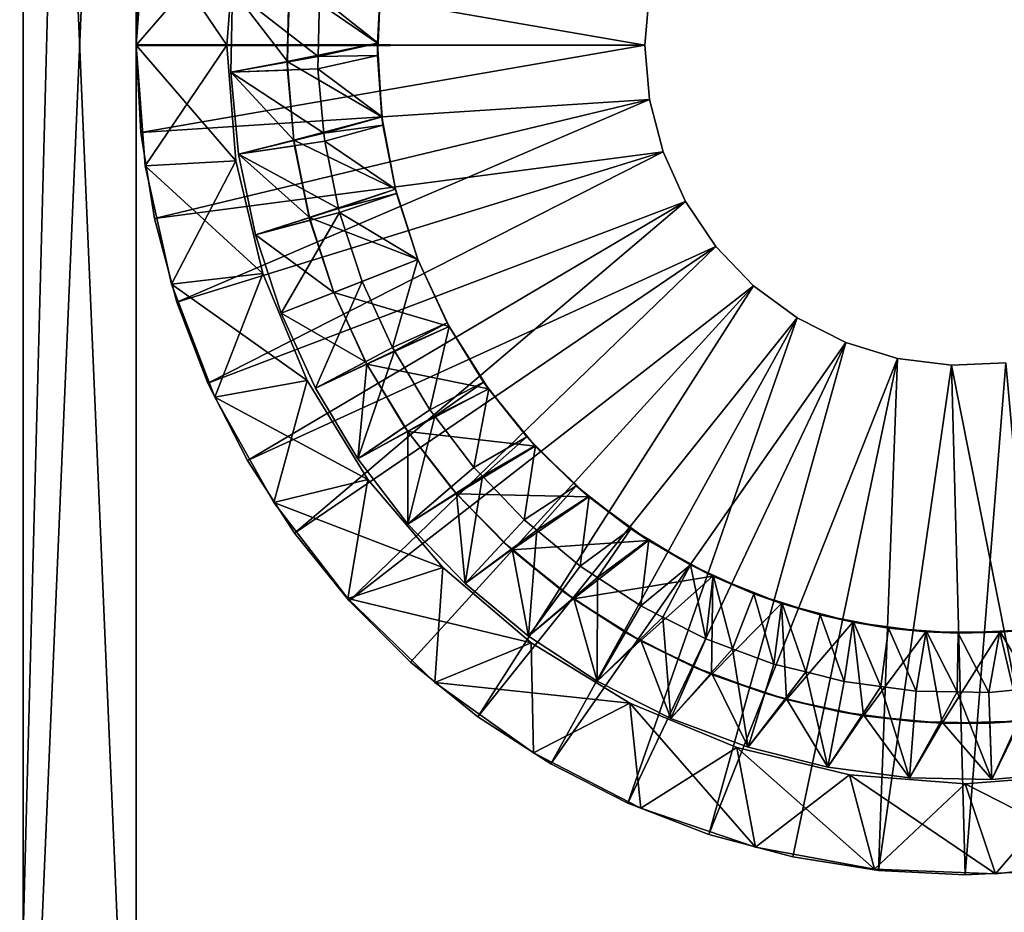
# Model space of a CAD drawing. Extents: x -842 to -392, y -810 to 515.
# Drawn here: x -424 to -411, y -620 to -608 of the extents above; entities that cross this region are included whole.
import ezdxf

# ---------------------------------------------------------------- set-up
doc = ezdxf.new("R2010")
doc.units = 0
doc.header["$MEASUREMENT"] = 0

msp = doc.modelspace()

# ---------------------------------------------------------------- linework, layer by layer
for points in [[(-394.061798, 513.021301), (-429.061829, 513.021301), (-394.061798, -808.978699)], [(-394.061798, -808.978699), (-429.061829, 513.021301), (-429.061829, -808.978699)], [(-429.061829, 513.021301, -1.5), (-394.061798, 513.021301, -1.5), (-429.061829, -808.978699, -1.5)], [(-429.061829, -808.978699, -1.5), (-394.061798, 513.021301, -1.5), (-394.061798, -808.978699, -1.5)], [(-394.061798, -808.978699, -30), (-416.561829, 497.825104, -30), (-394.061798, 513.021301, -30)], [(-394.061798, 513.021301, -28.5), (-413.923645, 500.969147, -28.5), (-394.061798, -808.978699, -28.5)], [(-394.061798, -808.978699, -30), (-429.061829, -808.978699, -30), (-425.199982, 500.969147, -30)], [(-425.199982, 500.969147, -30), (-424.757965, 500.021301, -30), (-394.061798, -808.978699, -30)], [(-394.061798, -808.978699, -28.5), (-413.923645, 500.969147, -28.5), (-414.365662, 500.021301, -28.5)], [(-394.061798, -808.978699, -30), (-424.757965, 500.021301, -30), (-424.158081, 499.164551, -30)], [(-394.061798, -808.978699, -28.5), (-414.365662, 500.021301, -28.5), (-414.965546, 499.164551, -28.5)], [(-429.061829, -808.978699, -28.5), (-423.418549, 498.424988, -28.5), (-424.158081, 499.164551, -28.5)], [(-394.061798, -808.978699, -30), (-424.158081, 499.164551, -30), (-423.418549, 498.424988, -30)], [(-414.965546, 499.164551, -28.5), (-415.705078, 498.424988, -28.5), (-394.061798, -808.978699, -28.5)], [(-429.061829, -808.978699, -28.5), (-422.561829, 497.825104, -28.5), (-423.418549, 498.424988, -28.5)], [(-423.418549, 498.424988, -30), (-422.561829, 497.825104, -30), (-394.061798, -808.978699, -30)], [(-394.061798, -808.978699, -28.5), (-415.705078, 498.424988, -28.5), (-416.561829, 497.825104, -28.5)], [(-421.613922, 497.383087, -28.5), (-422.561829, 497.825104, -28.5), (-429.061829, -808.978699, -28.5)], [(-394.061798, -808.978699, -28.5), (-416.561829, 497.825104, -28.5), (-429.061829, -808.978699, -28.5)], [(-429.061829, -808.978699, -28.5), (-416.561829, 497.825104, -28.5), (-417.509705, 497.383087, -28.5)], [(-422.561829, 497.825104, -30), (-421.613922, 497.383087, -30), (-394.061798, -808.978699, -30)], [(-394.061798, -808.978699, -30), (-417.509705, 497.383087, -30), (-416.561829, 497.825104, -30)], [(-429.061829, -808.978699, -28.5), (-420.603699, 497.112488, -28.5), (-421.613922, 497.383087, -28.5)], [(-429.061829, -808.978699, -28.5), (-417.509705, 497.383087, -28.5), (-418.519928, 497.112488, -28.5)], [(-394.061798, -808.978699, -30), (-421.613922, 497.383087, -30), (-420.603699, 497.112488, -30)], [(-418.519928, 497.112488, -30), (-417.509705, 497.383087, -30), (-394.061798, -808.978699, -30)], [(-418.519928, 497.112488, -28.5), (-419.561798, 497.021271, -28.5), (-429.061829, -808.978699, -28.5)], [(-429.061829, -808.978699, -28.5), (-419.561798, 497.021271, -28.5), (-420.603699, 497.112488, -28.5)], [(-394.061798, -808.978699, -30), (-420.603699, 497.112488, -30), (-419.561798, 497.021271, -30)], [(-394.061798, -808.978699, -30), (-419.561798, 497.021271, -30), (-418.519928, 497.112488, -30)], [(-422.561798, -625.978699, -95), (-424.061829, -625.978699, -95), (-422.561798, -590.978699, -95)], [(-422.561798, -590.978699, -95), (-424.061829, -625.978699, -95), (-424.061829, -590.978699, -95)], [(-422.561798, -590.978699, -35), (-424.061829, -590.978699, -35), (-422.561798, -625.978699, -35)], [(-422.561798, -625.978699, -35), (-424.061829, -590.978699, -35), (-424.061829, -625.978699, -35)], [(-424.061829, -590.978699, -95), (-424.061829, -625.978699, -95), (-424.061829, -590.978699, -35)], [(-424.061829, -590.978699, -35), (-424.061829, -625.978699, -95), (-424.061829, -625.978699, -35)], [(-422.561798, -625.978699, -95), (-422.561798, -590.978699, -95), (-422.561798, -625.978699, -35)], [(-422.561798, -625.978699, -35), (-422.561798, -590.978699, -95), (-422.561798, -590.978699, -35)], [(-421.24115, -606.945679, -88), (-422.561798, -608.478699, -88), (-422.44458, -606.877075, -88)], [(-422.44458, -606.877075, -35), (-422.44458, -606.877075, -88), (-422.561798, -608.478699, -88)], [(-422.44458, -606.877075, -35), (-422.561798, -608.478699, -88), (-422.561798, -608.478699, -35)], [(-421.361816, -608.478699, -35), (-422.44458, -606.877075, -35), (-422.561798, -608.478699, -35)], [(-421.24115, -606.945679, -35), (-422.44458, -606.877075, -35), (-421.361816, -608.478699, -35)], [(-421.361816, -608.478699, -88), (-422.561798, -608.478699, -88), (-421.24115, -606.945679, -88)], [(-421.361816, -608.478699, -35), (-421.361816, -608.478699, -88), (-421.24115, -606.945679, -88)], [(-421.361816, -608.478699, -35), (-421.24115, -606.945679, -88), (-421.24115, -606.945679, -35)], [(-422.501556, -607.318909, -88), (-422.501556, -607.318909, -90), (-422.561798, -608.468689, -90)], [(-422.501556, -607.318909, -88), (-422.561798, -608.468689, -90), (-422.561798, -608.468689, -88)], [(-415.811829, -608.478699, -88), (-422.501556, -607.318909, -88), (-422.561798, -608.468689, -88)], [(-415.811829, -608.478699, -90), (-422.561798, -608.468689, -90), (-422.501556, -607.318909, -90)], [(-415.750671, -607.760437, -88), (-422.501556, -607.318909, -88), (-415.811829, -608.478699, -88)], [(-415.811829, -608.478699, -90), (-422.501556, -607.318909, -90), (-415.750671, -607.760437, -90)], [(-419.2966, -607.47229, -30), (-420.523621, -607.650513, -30), (-419.361755, -608.449646, -30)], [(-419.361755, -608.449646, -30), (-419.322113, -607.692749, -42.164974), (-419.2966, -607.47229, -30)], [(-419.361755, -608.449646, -30), (-420.523621, -607.650513, -30), (-420.559174, -608.696533, -30)], [(-420.523621, -607.650513, -30), (-420.536163, -607.799561, -42), (-420.559174, -608.696533, -30)], [(-419.353668, -608.450012, -42.164974), (-420.131836, -607.8302, -45), (-419.322113, -607.692749, -42.164974)], [(-419.361755, -608.449646, -30), (-419.353668, -608.450012, -42.164974), (-419.322113, -607.692749, -42.164974)], [(-421.305267, -608.836121, -44.676174), (-420.553589, -608.696594, -42), (-421.284027, -607.742981, -44.676174)], [(-421.284027, -607.742981, -44.676174), (-420.147369, -608.630249, -45), (-421.305267, -608.836121, -44.676174)], [(-421.284027, -607.742981, -44.676174), (-420.553589, -608.696594, -42), (-420.536163, -607.799561, -42)], [(-421.284027, -607.742981, -44.676174), (-420.131836, -607.8302, -45), (-420.147369, -608.630249, -45)], [(-420.536163, -607.799561, -42), (-420.553589, -608.696594, -42), (-420.559174, -608.696533, -30)], [(-419.353668, -608.450012, -42.164974), (-420.147369, -608.630249, -45), (-420.131836, -607.8302, -45)], [(-415.811829, -608.478699, -88), (-415.811829, -608.478699, -90), (-415.750671, -607.760437, -90)], [(-415.811829, -608.478699, -88), (-415.750671, -607.760437, -90), (-415.750671, -607.760437, -88)], [(-422.561798, -608.488708, -88), (-422.561798, -608.468689, -88), (-422.561798, -608.488708, -90)], [(-422.561798, -608.488708, -90), (-422.561798, -608.468689, -88), (-422.561798, -608.468689, -90)], [(-415.811829, -608.478699, -88), (-422.561798, -608.468689, -88), (-422.561798, -608.488708, -88)], [(-422.561798, -608.488708, -90), (-422.561798, -608.468689, -90), (-415.811829, -608.478699, -90)], [(-422.501556, -609.63855, -88), (-415.811829, -608.478699, -88), (-422.561798, -608.488708, -88)], [(-422.561798, -608.488708, -90), (-415.811829, -608.478699, -90), (-422.501556, -609.63855, -90)], [(-421.361816, -608.478699, -88), (-422.44458, -610.080322, -88), (-422.561798, -608.478699, -88)], [(-422.561798, -608.478699, -35), (-422.561798, -608.478699, -88), (-422.44458, -610.080322, -88)], [(-422.561798, -608.478699, -35), (-422.44458, -610.080322, -88), (-422.44458, -610.080322, -35)], [(-421.361816, -608.478699, -35), (-422.561798, -608.478699, -35), (-421.24115, -610.01178, -35)], [(-421.24115, -610.01178, -35), (-422.561798, -608.478699, -35), (-422.44458, -610.080322, -35)], [(-422.561798, -608.488708, -88), (-422.561798, -608.488708, -90), (-422.501556, -609.63855, -90)], [(-422.561798, -608.488708, -88), (-422.501556, -609.63855, -90), (-422.501556, -609.63855, -88)], [(-422.501556, -609.63855, -88), (-415.750671, -609.19696, -88), (-415.811829, -608.478699, -88)], [(-422.501556, -609.63855, -90), (-415.811829, -608.478699, -90), (-415.750671, -609.19696, -90)], [(-421.24115, -610.01178, -88), (-422.44458, -610.080322, -88), (-421.361816, -608.478699, -88)], [(-421.24115, -610.01178, -35), (-421.24115, -610.01178, -88), (-421.361816, -608.478699, -88)], [(-421.24115, -610.01178, -35), (-421.361816, -608.478699, -88), (-421.361816, -608.478699, -35)], [(-419.361755, -608.449646, -30), (-420.559174, -608.696533, -30), (-419.303894, -609.42749, -30)], [(-419.360596, -608.616089, -42.164974), (-420.147369, -608.630249, -45), (-419.353668, -608.450012, -42.164974)], [(-419.303894, -609.42749, -30), (-419.360596, -608.616089, -42.164974), (-419.361755, -608.449646, -30)], [(-419.360596, -608.616089, -42.164974), (-419.353668, -608.450012, -42.164974), (-419.361755, -608.449646, -30)], [(-415.750671, -609.19696, -88), (-415.811829, -608.478699, -90), (-415.811829, -608.478699, -88)], [(-415.750671, -609.19696, -88), (-415.750671, -609.19696, -90), (-415.811829, -608.478699, -90)], [(-419.298126, -609.427063, -42.164974), (-420.150543, -608.793762, -45), (-419.360596, -608.616089, -42.164974)], [(-419.360596, -608.616089, -42.164974), (-420.150543, -608.793762, -45), (-420.147369, -608.630249, -45)], [(-419.303894, -609.42749, -30), (-419.298126, -609.427063, -42.164974), (-419.360596, -608.616089, -42.164974)], [(-421.305267, -608.836121, -44.676174), (-420.147369, -608.630249, -45), (-420.150543, -608.793762, -45)], [(-421.305267, -608.836121, -44.676174), (-420.555756, -608.808655, -42), (-420.553589, -608.696594, -42)], [(-419.303894, -609.42749, -30), (-420.559174, -608.696533, -30), (-420.473053, -609.739563, -30)], [(-420.559174, -608.696533, -30), (-420.553589, -608.696594, -42), (-420.555756, -608.808655, -42)], [(-420.559174, -608.696533, -30), (-420.555756, -608.808655, -42), (-420.473053, -609.739563, -30)], [(-421.305267, -608.836121, -44.676174), (-420.150543, -608.793762, -45), (-420.071381, -609.644897, -45)], [(-421.305267, -608.836121, -44.676174), (-420.469177, -609.739197, -42), (-420.555756, -608.808655, -42)], [(-421.203979, -609.924805, -44.676174), (-420.469177, -609.739197, -42), (-421.305267, -608.836121, -44.676174)], [(-421.305267, -608.836121, -44.676174), (-420.071381, -609.644897, -45), (-421.203979, -609.924805, -44.676174)], [(-420.555756, -608.808655, -42), (-420.469177, -609.739197, -42), (-420.473053, -609.739563, -30)], [(-419.298126, -609.427063, -42.164974), (-420.071381, -609.644897, -45), (-420.150543, -608.793762, -45)], [(-422.321442, -610.775757, -88), (-415.750671, -609.19696, -88), (-422.501556, -609.63855, -88)], [(-415.750671, -609.19696, -90), (-422.321442, -610.775757, -90), (-422.501556, -609.63855, -90)], [(-422.321442, -610.775757, -88), (-415.569031, -609.894531, -88), (-415.750671, -609.19696, -88)], [(-415.750671, -609.19696, -90), (-422.023438, -611.887878, -90), (-422.321442, -610.775757, -90)], [(-415.569031, -609.894531, -90), (-422.023438, -611.887878, -90), (-415.750671, -609.19696, -90)], [(-415.569031, -609.894531, -88), (-415.569031, -609.894531, -90), (-415.750671, -609.19696, -90)], [(-415.569031, -609.894531, -88), (-415.750671, -609.19696, -90), (-415.750671, -609.19696, -88)], [(-419.303894, -609.42749, -30), (-420.473053, -609.739563, -30), (-419.123932, -610.39032, -30)], [(-419.289612, -609.537537, -42.164974), (-420.071381, -609.644897, -45), (-419.298126, -609.427063, -42.164974)], [(-419.289612, -609.537537, -42.164974), (-419.298126, -609.427063, -42.164974), (-419.303894, -609.42749, -30)], [(-419.123932, -610.39032, -30), (-419.289612, -609.537537, -42.164974), (-419.303894, -609.42749, -30)], [(-422.501556, -609.63855, -88), (-422.501556, -609.63855, -90), (-422.321442, -610.775757, -90)], [(-422.501556, -609.63855, -88), (-422.321442, -610.775757, -90), (-422.321442, -610.775757, -88)], [(-421.203979, -609.924805, -44.676174), (-420.071381, -609.644897, -45), (-420.061279, -609.753418, -45)], [(-419.289612, -609.537537, -42.164974), (-420.061279, -609.753418, -45), (-420.071381, -609.644897, -45)], [(-419.120911, -610.389771, -42.164974), (-420.061279, -609.753418, -45), (-419.289612, -609.537537, -42.164974)], [(-419.123932, -610.39032, -30), (-419.120911, -610.389771, -42.164974), (-419.289612, -609.537537, -42.164974)], [(-421.203979, -609.924805, -44.676174), (-420.46228, -609.813599, -42), (-420.469177, -609.739197, -42)], [(-421.203979, -609.924805, -44.676174), (-420.061279, -609.753418, -45), (-419.87619, -610.643677, -45)], [(-420.473053, -609.739563, -30), (-420.469177, -609.739197, -42), (-420.46228, -609.813599, -42)], [(-419.123932, -610.39032, -30), (-420.473053, -609.739563, -30), (-420.266418, -610.765564, -30)], [(-420.473053, -609.739563, -30), (-420.46228, -609.813599, -42), (-420.266418, -610.765564, -30)], [(-419.120911, -610.389771, -42.164974), (-419.87619, -610.643677, -45), (-420.061279, -609.753418, -45)], [(-422.023438, -611.887878, -88), (-415.569031, -609.894531, -88), (-422.321442, -610.775757, -88)], [(-421.610809, -612.96283, -88), (-415.569031, -609.894531, -88), (-422.023438, -611.887878, -88)], [(-415.569031, -609.894531, -90), (-421.610809, -612.96283, -90), (-422.023438, -611.887878, -90)], [(-421.610809, -612.96283, -88), (-415.272125, -610.551392, -88), (-415.569031, -609.894531, -88)], [(-415.272125, -610.551392, -90), (-421.610809, -612.96283, -90), (-415.569031, -609.894531, -90)], [(-421.203979, -609.924805, -44.676174), (-420.264435, -610.765137, -42), (-420.46228, -609.813599, -42)], [(-420.981445, -610.9953, -44.676174), (-420.264435, -610.765137, -42), (-421.203979, -609.924805, -44.676174)], [(-421.203979, -609.924805, -44.676174), (-419.87619, -610.643677, -45), (-420.981445, -610.9953, -44.676174)], [(-420.266418, -610.765564, -30), (-420.46228, -609.813599, -42), (-420.264435, -610.765137, -42)], [(-415.272125, -610.551392, -88), (-415.272125, -610.551392, -90), (-415.569031, -609.894531, -90)], [(-415.272125, -610.551392, -88), (-415.569031, -609.894531, -90), (-415.569031, -609.894531, -88)], [(-421.24115, -610.01178, -88), (-422.095428, -611.647827, -88), (-422.44458, -610.080322, -88)], [(-421.24115, -610.01178, -35), (-422.44458, -610.080322, -35), (-420.882172, -611.50708, -35)], [(-420.882172, -611.50708, -88), (-422.095428, -611.647827, -88), (-421.24115, -610.01178, -88)], [(-420.882172, -611.50708, -35), (-420.882172, -611.50708, -88), (-421.24115, -610.01178, -88)], [(-420.882172, -611.50708, -35), (-421.24115, -610.01178, -88), (-421.24115, -610.01178, -35)], [(-422.44458, -610.080322, -35), (-422.44458, -610.080322, -88), (-422.095428, -611.647827, -88)], [(-422.44458, -610.080322, -35), (-422.095428, -611.647827, -88), (-422.095428, -611.647827, -35)], [(-420.882172, -611.50708, -35), (-422.44458, -610.080322, -35), (-422.095428, -611.647827, -35)], [(-419.123932, -610.39032, -30), (-420.266418, -610.765564, -30), (-418.824707, -611.323059, -30)], [(-419.110138, -610.444092, -42.164974), (-419.87619, -610.643677, -45), (-419.120911, -610.389771, -42.164974)], [(-419.110138, -610.444092, -42.164974), (-419.865112, -610.697083, -45), (-419.87619, -610.643677, -45)], [(-418.824707, -611.323059, -42.164974), (-419.865112, -610.697083, -45), (-419.110138, -610.444092, -42.164974)], [(-419.110138, -610.444092, -42.164974), (-419.120911, -610.389771, -42.164974), (-419.123932, -610.39032, -30)], [(-418.824707, -611.323059, -30), (-419.110138, -610.444092, -42.164974), (-419.123932, -610.39032, -30)], [(-418.824707, -611.323059, -42.164974), (-419.110138, -610.444092, -42.164974), (-418.824707, -611.323059, -30)], [(-421.088104, -613.988708, -88), (-415.272125, -610.551392, -88), (-421.610809, -612.96283, -88)], [(-415.272125, -610.551392, -90), (-421.088104, -613.988708, -90), (-421.610809, -612.96283, -90)], [(-414.868469, -611.148621, -88), (-415.272125, -610.551392, -88), (-421.088104, -613.988708, -88)], [(-415.272125, -610.551392, -90), (-420.460999, -614.954346, -90), (-421.088104, -613.988708, -90)], [(-414.868469, -611.148621, -90), (-420.460999, -614.954346, -90), (-415.272125, -610.551392, -90)], [(-414.868469, -611.148621, -88), (-414.868469, -611.148621, -90), (-415.272125, -610.551392, -90)], [(-414.868469, -611.148621, -88), (-415.272125, -610.551392, -90), (-415.272125, -610.551392, -88)], [(-420.981445, -610.9953, -44.676174), (-419.87619, -610.643677, -45), (-419.865112, -610.697083, -45)], [(-420.981445, -610.9953, -44.676174), (-419.865112, -610.697083, -45), (-420.640442, -612.034119, -44.676174)], [(-420.640442, -612.034119, -44.676174), (-419.865112, -610.697083, -45), (-419.564514, -611.612793, -45)], [(-418.824707, -611.323059, -42.164974), (-419.564514, -611.612793, -45), (-419.865112, -610.697083, -45)], [(-422.321442, -610.775757, -88), (-422.321442, -610.775757, -90), (-422.023438, -611.887878, -90)], [(-422.321442, -610.775757, -88), (-422.023438, -611.887878, -90), (-422.023438, -611.887878, -88)], [(-420.981445, -610.9953, -44.676174), (-420.256836, -610.801697, -42), (-420.264435, -610.765137, -42)], [(-420.981445, -610.9953, -44.676174), (-419.942078, -611.76062, -42), (-420.256836, -610.801697, -42)], [(-420.266418, -610.765564, -30), (-420.264435, -610.765137, -42), (-419.942078, -611.76062, -30)], [(-418.824707, -611.323059, -30), (-420.266418, -610.765564, -30), (-419.942078, -611.76062, -30)], [(-419.942078, -611.76062, -30), (-420.264435, -610.765137, -42), (-420.256836, -610.801697, -42)], [(-419.942078, -611.76062, -30), (-420.256836, -610.801697, -42), (-419.942078, -611.76062, -42)], [(-420.640442, -612.034119, -44.676174), (-419.942078, -611.76062, -42), (-420.981445, -610.9953, -44.676174)], [(-421.088104, -613.988708, -88), (-420.460999, -614.954346, -88), (-414.868469, -611.148621, -88)], [(-414.868469, -611.148621, -88), (-420.460999, -614.954346, -88), (-419.73642, -615.849121, -88)], [(-414.868469, -611.148621, -90), (-419.73642, -615.849121, -90), (-420.460999, -614.954346, -90)], [(-414.868469, -611.148621, -88), (-419.73642, -615.849121, -88), (-414.36969, -611.669067, -88)], [(-414.36969, -611.669067, -90), (-419.73642, -615.849121, -90), (-414.868469, -611.148621, -90)], [(-414.36969, -611.669067, -88), (-414.36969, -611.669067, -90), (-414.868469, -611.148621, -90)], [(-414.36969, -611.669067, -88), (-414.868469, -611.148621, -90), (-414.868469, -611.148621, -88)], [(-418.824707, -611.323059, -30), (-419.942078, -611.76062, -30), (-418.41095, -612.210938, -30)], [(-419.1633, -612.489075, -45), (-419.564514, -611.612793, -45), (-418.824707, -611.323059, -42.164974)], [(-418.437317, -612.162109, -42.164974), (-419.1633, -612.489075, -45), (-418.824707, -611.323059, -42.164974)], [(-418.41095, -612.210938, -30), (-418.408325, -612.20929, -42.164974), (-418.824707, -611.323059, -30)], [(-418.824707, -611.323059, -30), (-418.408325, -612.20929, -42.164974), (-418.437317, -612.162109, -42.164974)], [(-418.824707, -611.323059, -30), (-418.437317, -612.162109, -42.164974), (-418.824707, -611.323059, -42.164974)], [(-420.882172, -611.50708, -88), (-421.521729, -613.147705, -88), (-422.095428, -611.647827, -88)], [(-420.882172, -611.50708, -35), (-422.095428, -611.647827, -35), (-420.293671, -612.927795, -35)], [(-420.293671, -612.927795, -88), (-421.521729, -613.147705, -88), (-420.882172, -611.50708, -88)], [(-420.293671, -612.927795, -35), (-420.293671, -612.927795, -88), (-420.882172, -611.50708, -88)], [(-420.293671, -612.927795, -35), (-420.882172, -611.50708, -88), (-420.882172, -611.50708, -35)], [(-420.640442, -612.034119, -44.676174), (-419.564514, -611.612793, -45), (-420.185272, -613.028259, -44.676174)], [(-420.185272, -613.028259, -44.676174), (-419.564514, -611.612793, -45), (-419.1633, -612.489075, -45)], [(-422.095428, -611.647827, -35), (-422.095428, -611.647827, -88), (-421.521729, -613.147705, -88)], [(-422.095428, -611.647827, -35), (-421.521729, -613.147705, -88), (-421.521729, -613.147705, -35)], [(-420.293671, -612.927795, -35), (-422.095428, -611.647827, -35), (-421.521729, -613.147705, -35)], [(-414.36969, -611.669067, -88), (-419.73642, -615.849121, -88), (-418.922241, -616.66333, -88)], [(-414.36969, -611.669067, -90), (-418.922241, -616.66333, -90), (-419.73642, -615.849121, -90)], [(-414.36969, -611.669067, -88), (-418.922241, -616.66333, -88), (-418.027466, -617.387878, -88)], [(-414.36969, -611.669067, -90), (-418.027466, -617.387878, -90), (-418.922241, -616.66333, -90)], [(-414.36969, -611.669067, -88), (-418.027466, -617.387878, -88), (-413.790131, -612.097717, -88)], [(-413.790131, -612.097717, -90), (-418.027466, -617.387878, -90), (-414.36969, -611.669067, -90)], [(-413.790131, -612.097717, -88), (-413.790131, -612.097717, -90), (-414.36969, -611.669067, -90)], [(-413.790131, -612.097717, -88), (-414.36969, -611.669067, -90), (-414.36969, -611.669067, -88)], [(-422.023438, -611.887878, -88), (-422.023438, -611.887878, -90), (-421.610809, -612.96283, -90)], [(-422.023438, -611.887878, -88), (-421.610809, -612.96283, -90), (-421.610809, -612.96283, -88)], [(-420.640442, -612.034119, -44.676174), (-419.521912, -612.678284, -42), (-419.942078, -611.76062, -42)], [(-418.41095, -612.210938, -30), (-419.942078, -611.76062, -30), (-419.504395, -612.711365, -30)], [(-419.942078, -611.76062, -42), (-419.521912, -612.678284, -42), (-419.942078, -611.76062, -30)], [(-419.942078, -611.76062, -30), (-419.521912, -612.678284, -42), (-419.504395, -612.711365, -30)], [(-420.185272, -613.028259, -44.676174), (-419.521912, -612.678284, -42), (-420.640442, -612.034119, -44.676174)], [(-413.790131, -612.097717, -88), (-418.027466, -617.387878, -88), (-417.061798, -618.015015, -88)], [(-413.790131, -612.097717, -90), (-417.061798, -618.015015, -90), (-418.027466, -617.387878, -90)], [(-413.790131, -612.097717, -88), (-417.061798, -618.015015, -88), (-413.146454, -612.422241, -88)], [(-416.035919, -618.53772, -90), (-417.061798, -618.015015, -90), (-413.790131, -612.097717, -90)], [(-413.146454, -612.422241, -90), (-416.035919, -618.53772, -90), (-413.790131, -612.097717, -90)], [(-413.146454, -612.422241, -88), (-413.146454, -612.422241, -90), (-413.790131, -612.097717, -90)], [(-413.146454, -612.422241, -88), (-413.790131, -612.097717, -90), (-413.790131, -612.097717, -88)], [(-418.41095, -612.210938, -30), (-419.504395, -612.711365, -30), (-417.88916, -613.039917, -30)], [(-418.437317, -612.162109, -42.164974), (-419.135193, -612.535828, -45), (-419.1633, -612.489075, -45)], [(-418.408325, -612.20929, -42.164974), (-419.135193, -612.535828, -45), (-418.437317, -612.162109, -42.164974)], [(-418.408325, -612.20929, -42.164974), (-418.666473, -613.315002, -45), (-419.135193, -612.535828, -45)], [(-417.95343, -612.949463, -42.164974), (-418.666473, -613.315002, -45), (-418.408325, -612.20929, -42.164974)], [(-418.41095, -612.210938, -30), (-417.95343, -612.949463, -42.164974), (-418.408325, -612.20929, -42.164974)], [(-417.88916, -613.039917, -30), (-417.95343, -612.949463, -42.164974), (-418.41095, -612.210938, -30)], [(-420.185272, -613.028259, -44.676174), (-419.1633, -612.489075, -45), (-419.135193, -612.535828, -45)], [(-420.185272, -613.028259, -44.676174), (-419.135193, -612.535828, -45), (-419.621643, -613.96521, -44.676174)], [(-419.621643, -613.96521, -44.676174), (-419.135193, -612.535828, -45), (-418.666473, -613.315002, -45)], [(-417.061798, -618.015015, -88), (-416.035919, -618.53772, -88), (-413.146454, -612.422241, -88)], [(-413.146454, -612.422241, -88), (-416.035919, -618.53772, -88), (-414.960999, -618.950317, -88)], [(-413.146454, -612.422241, -90), (-414.960999, -618.950317, -90), (-416.035919, -618.53772, -90)], [(-413.146454, -612.422241, -88), (-414.960999, -618.950317, -88), (-412.457214, -612.633301, -88)], [(-412.457214, -612.633301, -90), (-414.960999, -618.950317, -90), (-413.146454, -612.422241, -90)], [(-412.457214, -612.633301, -88), (-412.457214, -612.633301, -90), (-413.146454, -612.422241, -90)], [(-412.457214, -612.633301, -88), (-413.146454, -612.422241, -90), (-413.146454, -612.422241, -88)], [(-412.457214, -612.633301, -88), (-414.960999, -618.950317, -88), (-413.848846, -619.248352, -88)], [(-412.457214, -612.633301, -90), (-413.848846, -619.248352, -90), (-414.960999, -618.950317, -90)], [(-412.457214, -612.633301, -88), (-413.848846, -619.248352, -88), (-412.711639, -619.428467, -88)], [(-412.457214, -612.633301, -90), (-412.711639, -619.428467, -90), (-413.848846, -619.248352, -90)], [(-412.457214, -612.633301, -88), (-412.711639, -619.428467, -88), (-411.742188, -612.724854, -88)], [(-411.742188, -612.724854, -90), (-412.711639, -619.428467, -90), (-412.457214, -612.633301, -90)], [(-411.742188, -612.724854, -88), (-411.742188, -612.724854, -90), (-412.457214, -612.633301, -90)], [(-411.742188, -612.724854, -88), (-412.457214, -612.633301, -90), (-412.457214, -612.633301, -88)], [(-420.185272, -613.028259, -44.676174), (-419.502686, -612.710327, -42), (-419.521912, -612.678284, -42)], [(-419.621643, -613.96521, -44.676174), (-419.502686, -612.710327, -42), (-420.185272, -613.028259, -44.676174)], [(-419.621643, -613.96521, -44.676174), (-419.001678, -613.543152, -42), (-419.502686, -612.710327, -42)], [(-419.521912, -612.678284, -42), (-419.502686, -612.710327, -42), (-419.504395, -612.711365, -30)], [(-419.504395, -612.711365, -30), (-419.502686, -612.710327, -42), (-419.001678, -613.543152, -42)], [(-417.88916, -613.039917, -30), (-419.504395, -612.711365, -30), (-418.95932, -613.604797, -30)], [(-419.504395, -612.711365, -30), (-419.001678, -613.543152, -42), (-418.95932, -613.604797, -30)], [(-411.742188, -612.724854, -88), (-412.711639, -619.428467, -88), (-411.561798, -619.488708, -88)], [(-411.742188, -612.724854, -90), (-411.561798, -619.488708, -90), (-412.711639, -619.428467, -90)], [(-411.742188, -612.724854, -88), (-411.561798, -619.488708, -88), (-411.021973, -612.694275, -88)], [(-411.742188, -612.724854, -90), (-411.021973, -612.694275, -90), (-410.411987, -619.428467, -90)], [(-411.021973, -612.694275, -88), (-411.021973, -612.694275, -90), (-411.742188, -612.724854, -90)], [(-411.021973, -612.694275, -88), (-411.742188, -612.724854, -90), (-411.742188, -612.724854, -88)], [(-410.411987, -619.428467, -90), (-411.561798, -619.488708, -90), (-411.742188, -612.724854, -90)], [(-411.021973, -612.694275, -88), (-411.561798, -619.488708, -88), (-410.411987, -619.428467, -88)], [(-420.293671, -612.927795, -88), (-420.735779, -614.548157, -88), (-421.521729, -613.147705, -88)], [(-420.293671, -612.927795, -35), (-421.521729, -613.147705, -35), (-419.490173, -614.239014, -35)], [(-419.490173, -614.239014, -88), (-420.735779, -614.548157, -88), (-420.293671, -612.927795, -88)], [(-419.490173, -614.239014, -35), (-419.490173, -614.239014, -88), (-420.293671, -612.927795, -88)], [(-419.490173, -614.239014, -35), (-420.293671, -612.927795, -88), (-420.293671, -612.927795, -35)], [(-421.610809, -612.96283, -88), (-421.610809, -612.96283, -90), (-421.088104, -613.988708, -90)], [(-421.610809, -612.96283, -88), (-421.088104, -613.988708, -90), (-421.088104, -613.988708, -88)], [(-417.88916, -613.039917, -30), (-418.95932, -613.604797, -30), (-417.267609, -613.796997, -30)], [(-417.95343, -612.949463, -42.164974), (-418.600159, -613.40155, -45), (-418.666473, -613.315002, -45)], [(-417.884644, -613.036316, -42.164974), (-418.600159, -613.40155, -45), (-417.95343, -612.949463, -42.164974)], [(-417.884644, -613.036316, -42.164974), (-418.080322, -614.080017, -45), (-418.600159, -613.40155, -45)], [(-417.379791, -613.674011, -42.164974), (-418.080322, -614.080017, -45), (-417.884644, -613.036316, -42.164974)], [(-417.88916, -613.039917, -30), (-417.884644, -613.036316, -42.164974), (-417.95343, -612.949463, -42.164974)], [(-417.379791, -613.674011, -42.164974), (-417.884644, -613.036316, -42.164974), (-417.88916, -613.039917, -30)], [(-417.267609, -613.796997, -30), (-417.379791, -613.674011, -42.164974), (-417.88916, -613.039917, -30)], [(-421.521729, -613.147705, -35), (-421.521729, -613.147705, -88), (-420.735779, -614.548157, -88)], [(-421.521729, -613.147705, -35), (-420.735779, -614.548157, -88), (-420.735779, -614.548157, -35)], [(-419.490173, -614.239014, -35), (-421.521729, -613.147705, -35), (-420.735779, -614.548157, -35)], [(-419.621643, -613.96521, -44.676174), (-418.666473, -613.315002, -45), (-418.600159, -613.40155, -45)], [(-419.621643, -613.96521, -44.676174), (-418.600159, -613.40155, -45), (-418.956696, -614.83313, -44.676174)], [(-418.956696, -614.83313, -44.676174), (-418.600159, -613.40155, -45), (-418.080322, -614.080017, -45)], [(-418.956238, -613.602417, -42), (-419.001678, -613.543152, -42), (-419.621643, -613.96521, -44.676174)], [(-419.001678, -613.543152, -42), (-418.956238, -613.602417, -42), (-418.95932, -613.604797, -30)], [(-418.956238, -613.602417, -42), (-419.621643, -613.96521, -44.676174), (-418.956696, -614.83313, -44.676174)], [(-418.95932, -613.604797, -30), (-418.956238, -613.602417, -42), (-418.387848, -614.344299, -42)], [(-417.267609, -613.796997, -30), (-418.95932, -613.604797, -30), (-418.314209, -614.428955, -30)], [(-418.95932, -613.604797, -30), (-418.387848, -614.344299, -42), (-418.314209, -614.428955, -30)], [(-418.956696, -614.83313, -44.676174), (-418.387848, -614.344299, -42), (-418.956238, -613.602417, -42)], [(-417.379791, -613.674011, -42.164974), (-417.966919, -614.197937, -45), (-418.080322, -614.080017, -45)], [(-417.261902, -613.79126, -42.164974), (-417.966919, -614.197937, -45), (-417.379791, -613.674011, -42.164974)], [(-417.267609, -613.796997, -30), (-417.261902, -613.79126, -42.164974), (-417.379791, -613.674011, -42.164974)], [(-417.267609, -613.796997, -30), (-418.314209, -614.428955, -30), (-416.556061, -614.470154, -30)], [(-417.261902, -613.79126, -42.164974), (-417.41217, -614.774658, -45), (-417.966919, -614.197937, -45)], [(-416.724487, -614.325684, -42.164974), (-417.41217, -614.774658, -45), (-417.261902, -613.79126, -42.164974)], [(-416.724487, -614.325684, -42.164974), (-417.261902, -613.79126, -42.164974), (-417.267609, -613.796997, -30)], [(-416.556061, -614.470154, -30), (-416.724487, -614.325684, -42.164974), (-417.267609, -613.796997, -30)], [(-421.088104, -613.988708, -88), (-421.088104, -613.988708, -90), (-420.460999, -614.954346, -90)], [(-421.088104, -613.988708, -88), (-420.460999, -614.954346, -90), (-420.460999, -614.954346, -88)], [(-418.956696, -614.83313, -44.676174), (-418.080322, -614.080017, -45), (-417.966919, -614.197937, -45)], [(-419.490173, -614.239014, -88), (-419.754303, -615.819214, -88), (-420.735779, -614.548157, -88)], [(-419.490173, -614.239014, -35), (-420.735779, -614.548157, -35), (-418.491455, -615.408386, -35)], [(-418.491455, -615.408386, -88), (-419.754303, -615.819214, -88), (-419.490173, -614.239014, -88)], [(-418.491455, -615.408386, -35), (-418.491455, -615.408386, -88), (-419.490173, -614.239014, -88)], [(-418.491455, -615.408386, -35), (-419.490173, -614.239014, -88), (-419.490173, -614.239014, -35)], [(-418.956696, -614.83313, -44.676174), (-417.966919, -614.197937, -45), (-418.19873, -615.621094, -44.676174)], [(-418.19873, -615.621094, -44.676174), (-417.966919, -614.197937, -45), (-417.41217, -614.774658, -45)], [(-418.956696, -614.83313, -44.676174), (-418.310181, -614.425049, -42), (-418.387848, -614.344299, -42)], [(-418.387848, -614.344299, -42), (-418.310181, -614.425049, -42), (-418.314209, -614.428955, -30)], [(-416.724487, -614.325684, -42.164974), (-417.244324, -614.91394, -45), (-417.41217, -614.774658, -45)], [(-416.549896, -614.46228, -42.164974), (-417.244324, -614.91394, -45), (-416.724487, -614.325684, -42.164974)], [(-416.556061, -614.470154, -30), (-416.549896, -614.46228, -42.164974), (-416.724487, -614.325684, -42.164974)], [(-418.19873, -615.621094, -44.676174), (-418.310181, -614.425049, -42), (-418.956696, -614.83313, -44.676174)], [(-418.314209, -614.428955, -30), (-418.310181, -614.425049, -42), (-417.688202, -615.071716, -42)], [(-416.556061, -614.470154, -30), (-418.314209, -614.428955, -30), (-417.577759, -615.172607, -30)], [(-418.314209, -614.428955, -30), (-417.688202, -615.071716, -42), (-417.577759, -615.172607, -30)], [(-418.19873, -615.621094, -44.676174), (-417.688202, -615.071716, -42), (-418.310181, -614.425049, -42)], [(-416.556061, -614.470154, -30), (-417.577759, -615.172607, -30), (-415.765747, -615.048889, -30)], [(-416.549896, -614.46228, -42.164974), (-416.670471, -615.390076, -45), (-417.244324, -614.91394, -45)], [(-415.996704, -614.895203, -42.164974), (-416.670471, -615.390076, -45), (-416.549896, -614.46228, -42.164974)], [(-415.996704, -614.895203, -42.164974), (-416.549896, -614.46228, -42.164974), (-416.556061, -614.470154, -30)], [(-415.765747, -615.048889, -30), (-415.996704, -614.895203, -42.164974), (-416.556061, -614.470154, -30)], [(-420.735779, -614.548157, -35), (-420.735779, -614.548157, -88), (-419.754303, -615.819214, -88)], [(-420.735779, -614.548157, -35), (-419.754303, -615.819214, -88), (-419.754303, -615.819214, -35)], [(-418.491455, -615.408386, -35), (-420.735779, -614.548157, -35), (-419.754303, -615.819214, -35)], [(-418.19873, -615.621094, -44.676174), (-417.41217, -614.774658, -45), (-417.244324, -614.91394, -45)], [(-420.460999, -614.954346, -88), (-420.460999, -614.954346, -90), (-419.73642, -615.849121, -90)], [(-420.460999, -614.954346, -88), (-419.73642, -615.849121, -90), (-419.73642, -615.849121, -88)], [(-418.19873, -615.621094, -44.676174), (-417.244324, -614.91394, -45), (-417.3573, -616.319275, -44.676174)], [(-417.3573, -616.319275, -44.676174), (-417.244324, -614.91394, -45), (-416.670471, -615.390076, -45)], [(-415.996704, -614.895203, -42.164974), (-416.442444, -615.539612, -45), (-416.670471, -615.390076, -45)], [(-415.759796, -615.039001, -42.164974), (-416.442444, -615.539612, -45), (-415.996704, -614.895203, -42.164974)], [(-415.765747, -615.048889, -30), (-415.759796, -615.039001, -42.164974), (-415.996704, -614.895203, -42.164974)], [(-418.19873, -615.621094, -44.676174), (-417.573212, -615.167114, -42), (-417.688202, -615.071716, -42)], [(-417.688202, -615.071716, -42), (-417.573212, -615.167114, -42), (-417.577759, -615.172607, -30)], [(-415.765747, -615.048889, -30), (-417.577759, -615.172607, -30), (-416.759979, -615.825745, -30)], [(-415.765747, -615.048889, -30), (-416.759979, -615.825745, -30), (-414.909149, -615.523926, -30)], [(-415.759796, -615.039001, -42.164974), (-415.864502, -615.91864, -45), (-416.442444, -615.539612, -45)], [(-415.206696, -615.374695, -42.164974), (-415.864502, -615.91864, -45), (-415.759796, -615.039001, -42.164974)], [(-415.206696, -615.374695, -42.164974), (-415.759796, -615.039001, -42.164974), (-415.765747, -615.048889, -30)], [(-414.909149, -615.523926, -30), (-415.206696, -615.374695, -42.164974), (-415.765747, -615.048889, -30)], [(-417.3573, -616.319275, -44.676174), (-417.573212, -615.167114, -42), (-418.19873, -615.621094, -44.676174)], [(-417.577759, -615.172607, -30), (-417.573212, -615.167114, -42), (-416.911499, -615.716187, -42)], [(-417.577759, -615.172607, -30), (-416.911499, -615.716187, -42), (-416.759979, -615.825745, -30)], [(-417.3573, -616.319275, -44.676174), (-416.911499, -615.716187, -42), (-417.573212, -615.167114, -42)], [(-418.491455, -615.408386, -88), (-418.598206, -616.933838, -88), (-419.754303, -615.819214, -88)], [(-418.491455, -615.408386, -35), (-419.754303, -615.819214, -35), (-417.322113, -616.407104, -35)], [(-417.322113, -616.407104, -88), (-418.598206, -616.933838, -88), (-418.491455, -615.408386, -88)], [(-417.322113, -616.407104, -35), (-417.322113, -616.407104, -88), (-418.491455, -615.408386, -88)], [(-417.322113, -616.407104, -35), (-418.491455, -615.408386, -88), (-418.491455, -615.408386, -35)], [(-417.3573, -616.319275, -44.676174), (-416.670471, -615.390076, -45), (-416.442444, -615.539612, -45)], [(-415.206696, -615.374695, -42.164974), (-415.572479, -616.066345, -45), (-415.864502, -615.91864, -45)], [(-415.206696, -615.374695, -42.164974), (-415.004456, -616.353577, -45), (-415.572479, -616.066345, -45)], [(-414.903931, -615.512451, -42.164974), (-415.004456, -616.353577, -45), (-415.206696, -615.374695, -42.164974)], [(-414.909149, -615.523926, -30), (-414.903931, -615.512451, -42.164974), (-415.206696, -615.374695, -42.164974)], [(-417.3573, -616.319275, -44.676174), (-416.442444, -615.539612, -45), (-416.442993, -616.918884, -44.676174)], [(-414.909149, -615.523926, -30), (-416.759979, -615.825745, -30), (-415.871887, -616.379578, -30)], [(-416.442993, -616.918884, -44.676174), (-416.442444, -615.539612, -45), (-415.864502, -615.91864, -45)], [(-414.909149, -615.523926, -30), (-415.871887, -616.379578, -30), (-414.925507, -616.826477, -30)], [(-414.903931, -615.512451, -42.164974), (-414.646576, -616.486694, -45), (-415.004456, -616.353577, -45)], [(-414.909149, -615.523926, -30), (-414.925507, -616.826477, -30), (-413.999756, -615.887939, -30)], [(-414.365479, -615.757385, -42.164974), (-414.903931, -615.512451, -42.164974), (-414.909149, -615.523926, -30)], [(-413.999756, -615.887939, -30), (-414.365479, -615.757385, -42.164974), (-414.909149, -615.523926, -30)], [(-414.365479, -615.757385, -42.164974), (-414.646576, -616.486694, -45), (-414.903931, -615.512451, -42.164974)], [(-417.3573, -616.319275, -44.676174), (-416.75528, -615.818604, -42), (-416.911499, -615.716187, -42)], [(-416.911499, -615.716187, -42), (-416.75528, -615.818604, -42), (-416.759979, -615.825745, -30)], [(-414.365479, -615.757385, -42.164974), (-414.101105, -616.689514, -45), (-414.646576, -616.486694, -45)], [(-413.995697, -615.875183, -42.164974), (-414.101105, -616.689514, -45), (-414.365479, -615.757385, -42.164974)], [(-413.999756, -615.887939, -30), (-413.995697, -615.875183, -42.164974), (-414.365479, -615.757385, -42.164974)], [(-419.754303, -615.819214, -35), (-419.754303, -615.819214, -88), (-418.598206, -616.933838, -88)], [(-419.754303, -615.819214, -35), (-418.598206, -616.933838, -88), (-418.598206, -616.933838, -35)], [(-417.322113, -616.407104, -35), (-419.754303, -615.819214, -35), (-418.598206, -616.933838, -35)], [(-419.73642, -615.849121, -88), (-419.73642, -615.849121, -90), (-418.922241, -616.66333, -90)], [(-419.73642, -615.849121, -88), (-418.922241, -616.66333, -90), (-418.922241, -616.66333, -88)], [(-416.442993, -616.918884, -44.676174), (-416.75528, -615.818604, -42), (-417.3573, -616.319275, -44.676174)], [(-416.759979, -615.825745, -30), (-416.75528, -615.818604, -42), (-416.067505, -616.269653, -42)], [(-416.759979, -615.825745, -30), (-416.067505, -616.269653, -42), (-415.871887, -616.379578, -30)], [(-416.442993, -616.918884, -44.676174), (-416.067505, -616.269653, -42), (-416.75528, -615.818604, -42)], [(-416.442993, -616.918884, -44.676174), (-415.864502, -615.91864, -45), (-415.572479, -616.066345, -45)], [(-413.999756, -615.887939, -30), (-414.925507, -616.826477, -30), (-413.933655, -617.160583, -30)], [(-413.995697, -615.875183, -42.164974), (-413.677582, -616.794922, -45), (-414.101105, -616.689514, -45)], [(-413.484924, -616.037903, -42.164974), (-413.995697, -615.875183, -42.164974), (-413.999756, -615.887939, -30)], [(-413.999756, -615.887939, -30), (-413.933655, -617.160583, -30), (-413.05191, -616.135071, -30)], [(-413.05191, -616.135071, -30), (-413.484924, -616.037903, -42.164974), (-413.999756, -615.887939, -30)], [(-413.484924, -616.037903, -42.164974), (-413.677582, -616.794922, -45), (-413.995697, -615.875183, -42.164974)], [(-416.442993, -616.918884, -44.676174), (-415.572479, -616.066345, -45), (-415.467285, -617.412354, -44.676174)], [(-415.467285, -617.412354, -44.676174), (-415.572479, -616.066345, -45), (-415.004456, -616.353577, -45)], [(-413.484924, -616.037903, -42.164974), (-413.165802, -616.922241, -45), (-413.677582, -616.794922, -45)], [(-413.049316, -616.121643, -42.164974), (-413.165802, -616.922241, -45), (-413.484924, -616.037903, -42.164974)], [(-413.05191, -616.135071, -30), (-413.049316, -616.121643, -42.164974), (-413.484924, -616.037903, -42.164974)], [(-413.05191, -616.135071, -30), (-413.933655, -617.160583, -30), (-412.909698, -617.377197, -30)], [(-413.049316, -616.121643, -42.164974), (-412.679077, -616.986694, -45), (-413.165802, -616.922241, -45)], [(-412.577393, -616.212341, -42.164974), (-413.049316, -616.121643, -42.164974), (-413.05191, -616.135071, -30)], [(-413.05191, -616.135071, -30), (-412.909698, -617.377197, -30), (-412.080566, -616.261414, -30)], [(-412.080566, -616.261414, -30), (-412.577393, -616.212341, -42.164974), (-413.05191, -616.135071, -30)], [(-412.577393, -616.212341, -42.164974), (-412.679077, -616.986694, -45), (-413.049316, -616.121643, -42.164974)], [(-411.101044, -616.265076, -30), (-410.821228, -617.448181, -30), (-410.128784, -616.145935, -30)], [(-410.128784, -616.145935, -30), (-410.732452, -616.234497, -42.164974), (-411.101044, -616.265076, -30)], [(-416.442993, -616.918884, -44.676174), (-415.867462, -616.37085, -42), (-416.067505, -616.269653, -42)], [(-416.067505, -616.269653, -42), (-415.867462, -616.37085, -42), (-415.871887, -616.379578, -30)], [(-412.080566, -616.261414, -30), (-412.909698, -617.377197, -30), (-411.867554, -617.473511, -30)], [(-412.577393, -616.212341, -42.164974), (-412.210358, -617.048706, -45), (-412.679077, -616.986694, -45)], [(-412.07959, -616.247864, -42.164974), (-412.210358, -617.048706, -45), (-412.577393, -616.212341, -42.164974)], [(-412.080566, -616.261414, -30), (-412.07959, -616.247864, -42.164974), (-412.577393, -616.212341, -42.164974)], [(-412.07959, -616.247864, -42.164974), (-411.664886, -617.059326, -45), (-412.210358, -617.048706, -45)], [(-411.655579, -616.278137, -42.164974), (-412.07959, -616.247864, -42.164974), (-412.080566, -616.261414, -30)], [(-412.080566, -616.261414, -30), (-411.867554, -617.473511, -30), (-411.101044, -616.265076, -30)], [(-411.101044, -616.265076, -30), (-411.655579, -616.278137, -42.164974), (-412.080566, -616.261414, -30)], [(-411.655579, -616.278137, -42.164974), (-411.664886, -617.059326, -45), (-412.07959, -616.247864, -42.164974)], [(-411.101044, -616.265076, -30), (-411.867554, -617.473511, -30), (-410.821228, -617.448181, -30)], [(-411.655579, -616.278137, -42.164974), (-411.246735, -617.067444, -45), (-411.664886, -617.059326, -45)], [(-411.101654, -616.251953, -42.164974), (-411.246735, -617.067444, -45), (-411.655579, -616.278137, -42.164974)], [(-411.101044, -616.265076, -30), (-411.101654, -616.251953, -42.164974), (-411.655579, -616.278137, -42.164974)], [(-411.101654, -616.251953, -42.164974), (-410.64917, -617.011841, -45), (-411.246735, -617.067444, -45)], [(-410.732452, -616.234497, -42.164974), (-410.64917, -617.011841, -45), (-411.101654, -616.251953, -42.164974)], [(-410.732452, -616.234497, -42.164974), (-411.101654, -616.251953, -42.164974), (-411.101044, -616.265076, -30)], [(-417.322113, -616.407104, -88), (-417.292145, -617.868225, -88), (-418.598206, -616.933838, -88)], [(-417.322113, -616.407104, -35), (-418.598206, -616.933838, -35), (-416.010925, -617.210571, -35)], [(-416.010925, -617.210571, -88), (-417.292145, -617.868225, -88), (-417.322113, -616.407104, -88)], [(-416.010925, -617.210571, -35), (-416.010925, -617.210571, -88), (-417.322113, -616.407104, -88)], [(-416.010925, -617.210571, -35), (-417.322113, -616.407104, -88), (-417.322113, -616.407104, -35)], [(-415.467285, -617.412354, -44.676174), (-415.867462, -616.37085, -42), (-416.442993, -616.918884, -44.676174)], [(-415.871887, -616.379578, -30), (-415.867462, -616.37085, -42), (-415.16687, -616.725159, -42)], [(-415.871887, -616.379578, -30), (-415.16687, -616.725159, -42), (-414.925507, -616.826477, -30)], [(-415.467285, -617.412354, -44.676174), (-415.16687, -616.725159, -42), (-415.867462, -616.37085, -42)], [(-415.467285, -617.412354, -44.676174), (-415.004456, -616.353577, -45), (-414.646576, -616.486694, -45)], [(-415.467285, -617.412354, -44.676174), (-414.646576, -616.486694, -45), (-414.442505, -617.793457, -44.676174)], [(-414.442505, -617.793457, -44.676174), (-414.646576, -616.486694, -45), (-414.101105, -616.689514, -45)], [(-418.922241, -616.66333, -88), (-418.922241, -616.66333, -90), (-418.027466, -617.387878, -90)], [(-418.922241, -616.66333, -88), (-418.027466, -617.387878, -90), (-418.027466, -617.387878, -88)], [(-414.442505, -617.793457, -44.676174), (-414.101105, -616.689514, -45), (-413.677582, -616.794922, -45)], [(-415.467285, -617.412354, -44.676174), (-414.921722, -616.816284, -42), (-415.16687, -616.725159, -42)], [(-414.442505, -617.793457, -44.676174), (-414.921722, -616.816284, -42), (-415.467285, -617.412354, -44.676174)], [(-415.16687, -616.725159, -42), (-414.921722, -616.816284, -42), (-414.925507, -616.826477, -30)], [(-414.925507, -616.826477, -30), (-414.921722, -616.816284, -42), (-414.220886, -617.076904, -42)], [(-414.925507, -616.826477, -30), (-414.220886, -617.076904, -42), (-413.933655, -617.160583, -30)], [(-414.442505, -617.793457, -44.676174), (-414.220886, -617.076904, -42), (-414.921722, -616.816284, -42)], [(-414.442505, -617.793457, -44.676174), (-413.677582, -616.794922, -45), (-413.38147, -618.057434, -44.676174)], [(-413.38147, -618.057434, -44.676174), (-413.677582, -616.794922, -45), (-413.165802, -616.922241, -45)], [(-418.598206, -616.933838, -35), (-418.598206, -616.933838, -88), (-417.292145, -617.868225, -88)], [(-418.598206, -616.933838, -35), (-417.292145, -617.868225, -88), (-417.292145, -617.868225, -35)], [(-418.598206, -616.933838, -35), (-417.292145, -617.868225, -35), (-416.010925, -617.210571, -35)], [(-413.38147, -618.057434, -44.676174), (-413.165802, -616.922241, -45), (-412.679077, -616.986694, -45)], [(-414.442505, -617.793457, -44.676174), (-413.930786, -617.149109, -42), (-414.220886, -617.076904, -42)], [(-414.220886, -617.076904, -42), (-413.930786, -617.149109, -42), (-413.933655, -617.160583, -30)], [(-413.38147, -618.057434, -44.676174), (-412.679077, -616.986694, -45), (-412.297546, -618.200928, -44.676174)], [(-412.297546, -618.200928, -44.676174), (-412.679077, -616.986694, -45), (-412.210358, -617.048706, -45)], [(-412.297546, -618.200928, -44.676174), (-412.210358, -617.048706, -45), (-411.664886, -617.059326, -45)], [(-412.297546, -618.200928, -44.676174), (-411.664886, -617.059326, -45), (-411.204376, -618.222168, -44.676174)], [(-411.204376, -618.222168, -44.676174), (-411.664886, -617.059326, -45), (-411.246735, -617.067444, -45)], [(-411.204376, -618.222168, -44.676174), (-411.246735, -617.067444, -45), (-410.64917, -617.011841, -45)], [(-411.204376, -618.222168, -44.676174), (-410.64917, -617.011841, -45), (-410.115692, -618.12085, -44.676174)], [(-416.010925, -617.210571, -88), (-415.863953, -618.602539, -88), (-417.292145, -617.868225, -88)], [(-416.010925, -617.210571, -35), (-417.292145, -617.868225, -35), (-415.863953, -618.602539, -35)], [(-414.590179, -617.799072, -88), (-414.344086, -619.121033, -88), (-416.010925, -617.210571, -88)], [(-416.010925, -617.210571, -88), (-414.344086, -619.121033, -88), (-415.863953, -618.602539, -88)], [(-414.590179, -617.799072, -35), (-414.590179, -617.799072, -88), (-416.010925, -617.210571, -88)], [(-414.590179, -617.799072, -35), (-416.010925, -617.210571, -88), (-416.010925, -617.210571, -35)], [(-416.010925, -617.210571, -35), (-415.863953, -618.602539, -35), (-414.590179, -617.799072, -35)], [(-413.38147, -618.057434, -44.676174), (-413.930786, -617.149109, -42), (-414.442505, -617.793457, -44.676174)], [(-413.933655, -617.160583, -30), (-413.930786, -617.149109, -42), (-413.241486, -617.320557, -42)], [(-413.933655, -617.160583, -30), (-413.241486, -617.320557, -42), (-412.909698, -617.377197, -30)], [(-413.38147, -618.057434, -44.676174), (-413.241486, -617.320557, -42), (-413.930786, -617.149109, -42)], [(-413.38147, -618.057434, -44.676174), (-412.908051, -617.364746, -42), (-413.241486, -617.320557, -42)], [(-412.297546, -618.200928, -44.676174), (-412.908051, -617.364746, -42), (-413.38147, -618.057434, -44.676174)], [(-413.241486, -617.320557, -42), (-412.908051, -617.364746, -42), (-412.909698, -617.377197, -30)], [(-412.909698, -617.377197, -30), (-412.908051, -617.364746, -42), (-412.240936, -617.453064, -42)], [(-412.909698, -617.377197, -30), (-412.240936, -617.453064, -42), (-411.867554, -617.473511, -30)], [(-412.297546, -618.200928, -44.676174), (-412.240936, -617.453064, -42), (-412.908051, -617.364746, -42)], [(-418.027466, -617.387878, -88), (-418.027466, -617.387878, -90), (-417.061798, -618.015015, -90)], [(-418.027466, -617.387878, -88), (-417.061798, -618.015015, -90), (-417.061798, -618.015015, -88)], [(-412.297546, -618.200928, -44.676174), (-411.867279, -617.460327, -42), (-412.240936, -617.453064, -42)], [(-411.204376, -618.222168, -44.676174), (-411.867279, -617.460327, -42), (-412.297546, -618.200928, -44.676174)], [(-412.240936, -617.453064, -42), (-411.867279, -617.460327, -42), (-411.867554, -617.473511, -30)], [(-411.867554, -617.473511, -30), (-411.231873, -617.472656, -42), (-410.821228, -617.448181, -30)], [(-411.867554, -617.473511, -30), (-411.867279, -617.460327, -42), (-411.231873, -617.472656, -42)], [(-411.204376, -618.222168, -44.676174), (-411.231873, -617.472656, -42), (-411.867279, -617.460327, -42)], [(-411.231873, -617.472656, -42), (-410.82251, -617.43457, -42), (-410.821228, -617.448181, -30)], [(-411.204376, -618.222168, -44.676174), (-410.82251, -617.43457, -42), (-411.231873, -617.472656, -42)], [(-410.115692, -618.12085, -44.676174), (-410.82251, -617.43457, -42), (-411.204376, -618.222168, -44.676174)], [(-417.292145, -617.868225, -35), (-417.292145, -617.868225, -88), (-415.863953, -618.602539, -88)], [(-417.292145, -617.868225, -35), (-415.863953, -618.602539, -88), (-415.863953, -618.602539, -35)], [(-414.590179, -617.799072, -35), (-415.863953, -618.602539, -35), (-414.344086, -619.121033, -35)], [(-413.094879, -618.158081, -88), (-412.764893, -619.41272, -88), (-414.590179, -617.799072, -88)], [(-414.590179, -617.799072, -88), (-412.764893, -619.41272, -88), (-414.344086, -619.121033, -88)], [(-413.094879, -618.158081, -35), (-413.094879, -618.158081, -88), (-414.590179, -617.799072, -88)], [(-413.094879, -618.158081, -35), (-414.590179, -617.799072, -88), (-414.590179, -617.799072, -35)], [(-414.590179, -617.799072, -35), (-414.344086, -619.121033, -35), (-413.094879, -618.158081, -35)], [(-417.061798, -618.015015, -88), (-417.061798, -618.015015, -90), (-416.035919, -618.53772, -90)], [(-417.061798, -618.015015, -88), (-416.035919, -618.53772, -90), (-416.035919, -618.53772, -88)], [(-413.094879, -618.158081, -35), (-414.344086, -619.121033, -35), (-412.764893, -619.41272, -35)], [(-411.561798, -618.278687, -88), (-411.160065, -619.471375, -88), (-413.094879, -618.158081, -88)], [(-413.094879, -618.158081, -88), (-411.160065, -619.471375, -88), (-412.764893, -619.41272, -88)], [(-411.561798, -618.278687, -35), (-411.561798, -618.278687, -88), (-413.094879, -618.158081, -88)], [(-411.561798, -618.278687, -35), (-413.094879, -618.158081, -88), (-413.094879, -618.158081, -35)], [(-413.094879, -618.158081, -35), (-412.764893, -619.41272, -35), (-411.561798, -618.278687, -35)], [(-410.028748, -618.158081, -88), (-409.563812, -619.295715, -88), (-411.561798, -618.278687, -88)], [(-410.028748, -618.158081, -35), (-410.028748, -618.158081, -88), (-411.561798, -618.278687, -88)], [(-410.028748, -618.158081, -35), (-411.561798, -618.278687, -88), (-411.561798, -618.278687, -35)], [(-411.561798, -618.278687, -35), (-411.160065, -619.471375, -35), (-410.028748, -618.158081, -35)], [(-410.028748, -618.158081, -35), (-411.160065, -619.471375, -35), (-409.563812, -619.295715, -35)], [(-411.561798, -618.278687, -35), (-412.764893, -619.41272, -35), (-411.160065, -619.471375, -35)], [(-411.561798, -618.278687, -88), (-409.563812, -619.295715, -88), (-411.160065, -619.471375, -88)], [(-416.035919, -618.53772, -88), (-416.035919, -618.53772, -90), (-414.960999, -618.950317, -90)], [(-416.035919, -618.53772, -88), (-414.960999, -618.950317, -90), (-414.960999, -618.950317, -88)], [(-415.863953, -618.602539, -35), (-415.863953, -618.602539, -88), (-414.344086, -619.121033, -88)], [(-415.863953, -618.602539, -35), (-414.344086, -619.121033, -88), (-414.344086, -619.121033, -35)], [(-414.960999, -618.950317, -88), (-414.960999, -618.950317, -90), (-413.848846, -619.248352, -90)], [(-414.960999, -618.950317, -88), (-413.848846, -619.248352, -90), (-413.848846, -619.248352, -88)], [(-414.344086, -619.121033, -35), (-414.344086, -619.121033, -88), (-412.764893, -619.41272, -88)], [(-414.344086, -619.121033, -35), (-412.764893, -619.41272, -88), (-412.764893, -619.41272, -35)], [(-413.848846, -619.248352, -88), (-413.848846, -619.248352, -90), (-412.711639, -619.428467, -90)], [(-413.848846, -619.248352, -88), (-412.711639, -619.428467, -90), (-412.711639, -619.428467, -88)], [(-411.160065, -619.471375, -35), (-411.160065, -619.471375, -88), (-409.563812, -619.295715, -88)], [(-411.160065, -619.471375, -35), (-409.563812, -619.295715, -88), (-409.563812, -619.295715, -35)], [(-412.764893, -619.41272, -35), (-412.764893, -619.41272, -88), (-411.160065, -619.471375, -88)], [(-412.764893, -619.41272, -35), (-411.160065, -619.471375, -88), (-411.160065, -619.471375, -35)], [(-412.711639, -619.428467, -88), (-412.711639, -619.428467, -90), (-411.561798, -619.488708, -90)], [(-412.711639, -619.428467, -88), (-411.561798, -619.488708, -90), (-411.561798, -619.488708, -88)], [(-411.561798, -619.488708, -88), (-411.561798, -619.488708, -90), (-410.411987, -619.428467, -90)], [(-411.561798, -619.488708, -88), (-410.411987, -619.428467, -90), (-410.411987, -619.428467, -88)]]:
    msp.add_3dface(points)

doc.saveas('drawing.dxf')
